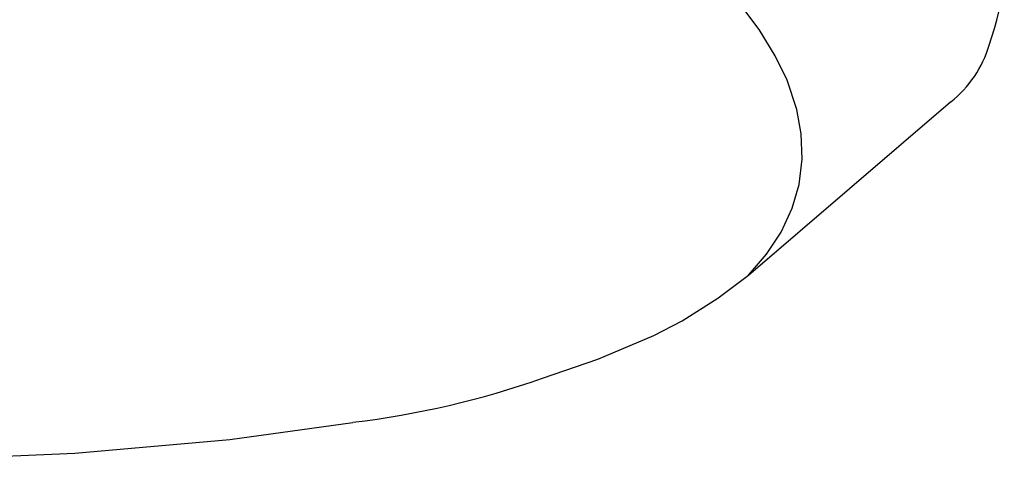
# Model space of a CAD drawing. Extents: x 105 to 1155, y 126 to 1688.
# Drawn here: x 445 to 456, y 339 to 344 of the extents above; entities that cross this region are included whole.
import ezdxf

# ---------------------------------------------------------------- set-up
doc = ezdxf.new("R2010")
doc.units = 0
doc.linetypes.add('YDIVIDE_1', pattern=[15, 10, -1, 1, -1, 1, -1])
doc.layers.add('YKK_13', color=4, linetype='CONTINUOUS', lineweight=30)

msp = doc.modelspace()

# ---------------------------------------------------------------- linework, layer by layer
at = {"layer": 'YKK_13', "linetype": 'YDIVIDE_1'}
for p, q in [((453.487, 343.413), (453.255, 343.72)), ((453.67, 343.115), (453.487, 343.413)), ((453.804, 342.836), (453.67, 343.115)), ((453.914, 342.505), (453.804, 342.836)), ((453.365, 340.62), (455.662, 342.591)), ((453.964, 342.227), (453.914, 342.505)), ((453.974, 341.941), (453.964, 342.227)), ((453.94, 341.652), (453.974, 341.941)), ((453.862, 341.382), (453.94, 341.652)), ((453.736, 341.111), (453.862, 341.382)), ((453.571, 340.861), (453.736, 341.111)), ((453.365, 340.62), (453.571, 340.861)), ((453.02, 340.362), (453.365, 340.62)), ((452.612, 340.104), (453.02, 340.362)), ((452.29, 339.938), (452.612, 340.104)), ((451.657, 339.669), (452.29, 339.938)), ((451.029, 339.451), (451.657, 339.669)), ((447.475, 338.753), (448.875, 338.949)), ((445.718, 338.598), (447.475, 338.753)), ((443.987, 338.529), (445.718, 338.598))]:
    msp.add_line(p, q, dxfattribs=at)
for centre, radius, start, end in [((453.465, 344.206), 2.806, 339.803, 11.7006), ((454.873, 343.595), 1.277, 308.1833, 343.7173), ((447.643, 349.102), 10.227, 276.9178, 289.3351)]:
    msp.add_arc(centre, radius, start, end, dxfattribs=at)

doc.saveas('drawing.dxf')
